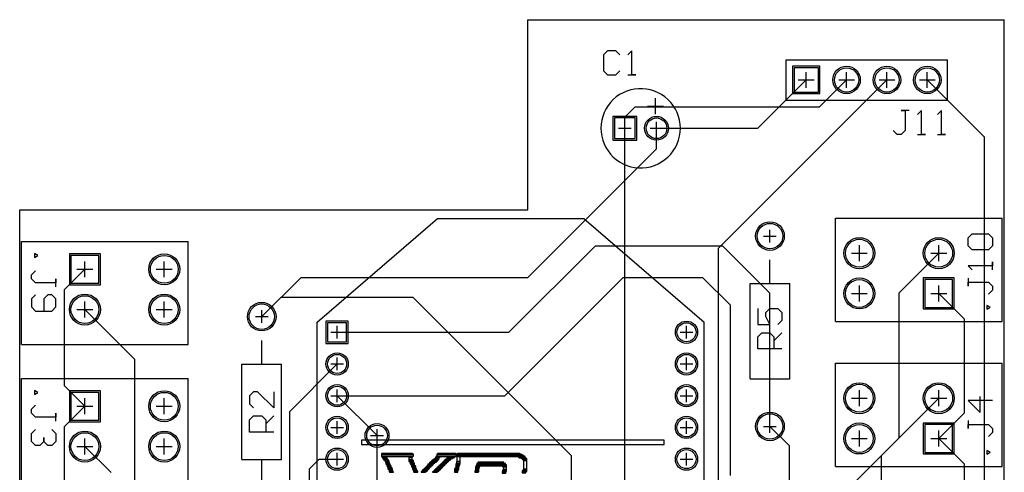
# Model space of a CAD drawing. Extents: x 0 to 62, y 0 to 80.
# Drawn here: x 0 to 62, y 51.5 to 80 of the extents above; entities that cross this region are included whole.
import ezdxf

# ---------------------------------------------------------------- set-up
doc = ezdxf.new("R2010")
doc.units = 0
doc.layers.get('0').update_dxf_attribs({"linetype": 'CONTINUOUS'})
for name, color, linetype in [('gbl', 5, 'CONTINUOUS'), ('gbs', 6, 'CONTINUOUS'), ('gg1', 1, 'CONTINUOUS'), ('gko', 6, 'CONTINUOUS'), ('gtl', 1, 'CONTINUOUS'), ('gto', 2, 'CONTINUOUS'), ('gts', 1, 'CONTINUOUS')]:
    doc.layers.add(name, color=color, linetype=linetype)

# ---------------------------------------------------------------- blocks, each defined once
blk = doc.blocks.new('D15')
blk.add_circle((0, 0), 0.8)
blk = doc.blocks.new('D16')
blk.add_lwpolyline([(-0.649999, -0.649999), (0.649999, -0.649999), (0.649999, 0.649999), (-0.649999, 0.649999)], close=True)
blk = doc.blocks.new('D17')
blk.add_circle((0, 0), 0.65)
blk = doc.blocks.new('D20')
blk.add_circle((0, 0), 0.6)
blk = doc.blocks.new('D24')
blk.add_lwpolyline([(-0.761998, -0.761998), (0.761998, -0.761998), (0.761998, 0.761998), (-0.761998, 0.761998)], close=True)
blk = doc.blocks.new('D25')
blk.add_circle((0, 0), 0.762)
blk = doc.blocks.new('D28')
blk.add_lwpolyline([(-0.599999, -0.599999), (0.599999, -0.599999), (0.599999, 0.599999), (-0.599999, 0.599999)], close=True)
blk = doc.blocks.new('D29')
blk.add_lwpolyline([(-0.874998, -0.874998), (0.874998, -0.874998), (0.874998, 0.874998), (-0.874998, 0.874998)], close=True)
blk = doc.blocks.new('D30')
blk.add_circle((0, 0), 0.875)
blk = doc.blocks.new('D44')
blk.add_lwpolyline([(-0.584199, -0.0127), (0.584199, -0.0127), (0.584199, 0.0127), (-0.584199, 0.0127)], close=True)
blk = doc.blocks.new('D47')
blk.add_lwpolyline([(-0.609599, -0.0127), (0.609599, -0.0127), (0.609599, 0.0127), (-0.609599, 0.0127)], close=True)
blk = doc.blocks.new('D65')
blk.add_lwpolyline([(-0.1143, -0.0127), (0.1143, -0.0127), (0.1143, 0.0127), (-0.1143, 0.0127)], close=True)
blk = doc.blocks.new('D66')
blk.add_lwpolyline([(-0.1778, -0.0127), (0.1778, -0.0127), (0.1778, 0.0127), (-0.1778, 0.0127)], close=True)
blk = doc.blocks.new('D67')
blk.add_lwpolyline([(-0.1397, -0.0127), (0.1397, -0.0127), (0.1397, 0.0127), (-0.1397, 0.0127)], close=True)
blk = doc.blocks.new('D68')
blk.add_lwpolyline([(-0.2159, -0.0127), (0.2159, -0.0127), (0.2159, 0.0127), (-0.2159, 0.0127)], close=True)
blk = doc.blocks.new('D69')
blk.add_lwpolyline([(-0.127, -0.0127), (0.127, -0.0127), (0.127, 0.0127), (-0.127, 0.0127)], close=True)
blk = doc.blocks.new('D70')
blk.add_lwpolyline([(-0.1651, -0.0127), (0.1651, -0.0127), (0.1651, 0.0127), (-0.1651, 0.0127)], close=True)
blk = doc.blocks.new('D72')
blk.add_lwpolyline([(-0.1016, -0.0127), (0.1016, -0.0127), (0.1016, 0.0127), (-0.1016, 0.0127)], close=True)
blk = doc.blocks.new('D73')
blk.add_lwpolyline([(-0.1016, -0.0254), (0.1016, -0.0254), (0.1016, 0.0254), (-0.1016, 0.0254)], close=True)
blk = doc.blocks.new('D74')
blk.add_lwpolyline([(-0.1651, -0.0254), (0.1651, -0.0254), (0.1651, 0.0254), (-0.1651, 0.0254)], close=True)
blk = doc.blocks.new('D75')
blk.add_lwpolyline([(-0.1143, -0.0254), (0.1143, -0.0254), (0.1143, 0.0254), (-0.1143, 0.0254)], close=True)
blk = doc.blocks.new('D76')
blk.add_lwpolyline([(-0.127, -0.0254), (0.127, -0.0254), (0.127, 0.0254), (-0.127, 0.0254)], close=True)
blk = doc.blocks.new('D78')
blk.add_lwpolyline([(-0.1397, -0.0254), (0.1397, -0.0254), (0.1397, 0.0254), (-0.1397, 0.0254)], close=True)
blk = doc.blocks.new('D81')
blk.add_lwpolyline([(-0.1524, -0.0127), (0.1524, -0.0127), (0.1524, 0.0127), (-0.1524, 0.0127)], close=True)
blk = doc.blocks.new('D82')
blk.add_lwpolyline([(-0.127, -0.0381), (0.127, -0.0381), (0.127, 0.0381), (-0.127, 0.0381)], close=True)
blk = doc.blocks.new('D85')
blk.add_lwpolyline([(-0.1524, -0.0254), (0.1524, -0.0254), (0.1524, 0.0254), (-0.1524, 0.0254)], close=True)
blk = doc.blocks.new('D97')
blk.add_lwpolyline([(-0.939798, -0.0127), (0.939798, -0.0127), (0.939798, 0.0127), (-0.939798, 0.0127)], close=True)
blk = doc.blocks.new('D99')
blk.add_lwpolyline([(-0.952498, -0.0254), (0.952498, -0.0254), (0.952498, 0.0254), (-0.952498, 0.0254)], close=True)
blk = doc.blocks.new('D101')
blk.add_lwpolyline([(-0.1143, -0.0381), (0.1143, -0.0381), (0.1143, 0.0381), (-0.1143, 0.0381)], close=True)
blk = doc.blocks.new('D102')
blk.add_lwpolyline([(-0.1143, -0.0635), (0.1143, -0.0635), (0.1143, 0.0635), (-0.1143, 0.0635)], close=True)
blk = doc.blocks.new('D104')
blk.add_lwpolyline([(-0.1016, -0.0508), (0.1016, -0.0508), (0.1016, 0.0508), (-0.1016, 0.0508)], close=True)
blk = doc.blocks.new('D110')
blk.add_lwpolyline([(-0.1016, -0.0762), (0.1016, -0.0762), (0.1016, 0.0762), (-0.1016, 0.0762)], close=True)
blk = doc.blocks.new('D115')
blk.add_lwpolyline([(-0.1143, -0.0508), (0.1143, -0.0508), (0.1143, 0.0508), (-0.1143, 0.0508)], close=True)
blk = doc.blocks.new('D116')
blk.add_lwpolyline([(-0.2032, -0.0127), (0.2032, -0.0127), (0.2032, 0.0127), (-0.2032, 0.0127)], close=True)
blk = doc.blocks.new('D117')
blk.add_lwpolyline([(-0.1778, -0.0254), (0.1778, -0.0254), (0.1778, 0.0254), (-0.1778, 0.0254)], close=True)
blk = doc.blocks.new('D124')
blk.add_lwpolyline([(-0.812798, -0.0127), (0.812798, -0.0127), (0.812798, 0.0127), (-0.812798, 0.0127)], close=True)
blk = doc.blocks.new('D133')
blk.add_lwpolyline([(-0.850898, -0.0127), (0.850898, -0.0127), (0.850898, 0.0127), (-0.850898, 0.0127)], close=True)
blk = doc.blocks.new('D142')
blk.add_lwpolyline([(-0.1016, -0.0889), (0.1016, -0.0889), (0.1016, 0.0889), (-0.1016, 0.0889)], close=True)
blk = doc.blocks.new('D155')
blk.add_lwpolyline([(-0.1016, -0.1524), (0.1016, -0.1524), (0.1016, 0.1524), (-0.1016, 0.1524)], close=True)
blk = doc.blocks.new('D167')
blk.add_lwpolyline([(-0.914398, -0.0127), (0.914398, -0.0127), (0.914398, 0.0127), (-0.914398, 0.0127)], close=True)
blk = doc.blocks.new('D168')
blk.add_lwpolyline([(-0.901698, -0.0254), (0.901698, -0.0254), (0.901698, 0.0254), (-0.901698, 0.0254)], close=True)
blk = doc.blocks.new('D169')
blk.add_lwpolyline([(-0.800098, -0.0127), (0.800098, -0.0127), (0.800098, 0.0127), (-0.800098, 0.0127)], close=True)
blk = doc.blocks.new('D170')
blk.add_lwpolyline([(-0.1016, -0.266699), (0.1016, -0.266699), (0.1016, 0.266699), (-0.1016, 0.266699)], close=True)
blk = doc.blocks.new('D171')
blk.add_lwpolyline([(-0.0889, -0.0127), (0.0889, -0.0127), (0.0889, 0.0127), (-0.0889, 0.0127)], close=True)
blk = doc.blocks.new('D172')
blk.add_lwpolyline([(-0.990598, -0.0127), (0.990598, -0.0127), (0.990598, 0.0127), (-0.990598, 0.0127)], close=True)
blk = doc.blocks.new('D173')
blk.add_lwpolyline([(-2.120896, -0.0254), (2.120896, -0.0254), (2.120896, 0.0254), (-2.120896, 0.0254)], close=True)
blk = doc.blocks.new('D174')
blk.add_lwpolyline([(-2.108196, -0.0127), (2.108196, -0.0127), (2.108196, 0.0127), (-2.108196, 0.0127)], close=True)
blk = doc.blocks.new('D175')
blk.add_lwpolyline([(-2.070096, -0.0127), (2.070096, -0.0127), (2.070096, 0.0127), (-2.070096, 0.0127)], close=True)
blk = doc.blocks.new('D176')
blk.add_lwpolyline([(-2.057396, -0.0127), (2.057396, -0.0127), (2.057396, 0.0127), (-2.057396, 0.0127)], close=True)
blk = doc.blocks.new('D177')
blk.add_lwpolyline([(-2.006596, -0.0127), (2.006596, -0.0127), (2.006596, 0.0127), (-2.006596, 0.0127)], close=True)
blk = doc.blocks.new('D178')
blk.add_lwpolyline([(-0.609599, -0.0635), (0.609599, -0.0635), (0.609599, 0.0635), (-0.609599, 0.0635)], close=True)
blk = doc.blocks.new('D179')
blk.add_lwpolyline([(-1.003298, -0.0635), (1.003298, -0.0635), (1.003298, 0.0635), (-1.003298, 0.0635)], close=True)
blk = doc.blocks.new('D180')
blk.add_lwpolyline([(-1.981196, -0.0127), (1.981196, -0.0127), (1.981196, 0.0127), (-1.981196, 0.0127)], close=True)
blk = doc.blocks.new('D181')
blk.add_lwpolyline([(-1.955796, -0.0127), (1.955796, -0.0127), (1.955796, 0.0127), (-1.955796, 0.0127)], close=True)
blk = doc.blocks.new('D182')
blk.add_lwpolyline([(-0.571499, -0.0127), (0.571499, -0.0127), (0.571499, 0.0127), (-0.571499, 0.0127)], close=True)
blk = doc.blocks.new('D183')
blk.add_lwpolyline([(-0.977898, -0.0127), (0.977898, -0.0127), (0.977898, 0.0127), (-0.977898, 0.0127)], close=True)
blk = doc.blocks.new('D184')
blk.add_lwpolyline([(-9.537681, -0.1397), (9.537681, -0.1397), (9.537681, 0.1397), (-9.537681, 0.1397)], close=True)
blk = doc.blocks.new('D189')
blk.add_circle((0, 0), 0.902)
blk = doc.blocks.new('D190')
blk.add_lwpolyline([(-0.751598, -0.751598), (0.751598, -0.751598), (0.751598, 0.751598), (-0.751598, 0.751598)], close=True)
blk = doc.blocks.new('D191')
blk.add_circle((0, 0), 0.752)
blk = doc.blocks.new('D192')
blk.add_circle((0, 0), 0.702)
blk = doc.blocks.new('D196')
blk.add_lwpolyline([(-0.863598, -0.863598), (0.863598, -0.863598), (0.863598, 0.863598), (-0.863598, 0.863598)], close=True)
blk = doc.blocks.new('D197')
blk.add_circle((0, 0), 0.864)
blk = doc.blocks.new('D200')
blk.add_lwpolyline([(-0.701599, -0.701599), (0.701599, -0.701599), (0.701599, 0.701599), (-0.701599, 0.701599)], close=True)
blk = doc.blocks.new('D201')
blk.add_lwpolyline([(-0.976598, -0.976598), (0.976598, -0.976598), (0.976598, 0.976598), (-0.976598, 0.976598)], close=True)
blk = doc.blocks.new('D202')
blk.add_circle((0, 0), 0.977)

msp = doc.modelspace()

# ---------------------------------------------------------------- linework, layer by layer
at = {"layer": 'gbl', "color": 5}
for points in [[(38.098578, 73.149835), (38.098578, 73.847836), (38.748579, 74.497838), (50.368602, 74.497838), (52.068606, 76.197841)], [(15.238532, 61.273811), (17.712537, 63.747816), (31.998565, 63.747816), (40.098582, 71.847832), (40.098582, 73.149835)], [(19.986541, 60.289809), (30.790563, 60.289809), (36.248574, 65.74782), (44.24859, 65.74782), (47.242596, 62.753814)], [(8.155118, 15.58112), (8.155118, 18.594526), (11.998525, 22.437933), (11.998525, 25.993941), (13.412928, 27.408343), (16.159134, 27.408343), (28.998559, 40.247769), (41.998585, 40.247769), (55.373812, 53.622996), (55.373812, 62.779014), (57.870617, 65.275819)], [(30.540562, 56.289801), (37.998577, 63.747816)], [(37.998577, 63.747816), (42.998587, 63.747816)], [(42.998587, 63.747816), (44.748591, 61.997813)], [(47.242596, 54.353797), (47.242596, 62.753814)], [(44.748591, 51.259791), (44.748591, 61.997813)], [(19.986541, 56.289801), (30.540562, 56.289801)], [(22.498546, 37.527764), (22.498546, 53.777796)]]:
    msp.add_lwpolyline(points, dxfattribs=at)
at = {"layer": 'gg1', "color": 1}
for points in [[(49.5286, 75.69784), (49.5286, 76.697842)], [(52.068606, 75.69784), (52.068606, 76.697842)], [(54.608611, 75.69784), (54.608611, 76.697842)], [(57.148616, 75.69784), (57.148616, 76.697842)], [(49.028599, 76.197841), (50.028601, 76.197841)], [(51.568605, 76.197841), (52.568607, 76.197841)], [(54.10861, 76.197841), (55.108612, 76.197841)], [(56.648615, 76.197841), (57.648617, 76.197841)], [(38.098578, 72.749834), (38.098578, 73.549836)], [(40.098582, 72.749834), (40.098582, 73.549836)], [(37.698577, 73.149835), (38.498578, 73.149835)], [(39.698581, 73.149835), (40.498582, 73.149835)], [(46.842595, 66.353821), (47.642597, 66.353821)], [(47.242596, 65.953821), (47.242596, 66.753822)], [(52.870607, 64.775818), (52.870607, 65.77582)], [(57.870617, 64.775818), (57.870617, 65.77582)], [(52.370606, 65.275819), (53.370608, 65.275819)], [(57.370616, 65.275819), (58.370618, 65.275819)], [(4.10251, 63.759816), (4.10251, 64.759818)], [(9.10252, 63.759816), (9.10252, 64.759818)], [(3.602509, 64.259817), (4.602511, 64.259817)], [(8.602519, 64.259817), (9.602521, 64.259817)], [(52.370606, 62.735814), (53.370608, 62.735814)], [(52.870607, 62.235813), (52.870607, 63.235815)], [(57.370616, 62.735814), (58.370618, 62.735814)], [(57.870617, 62.235813), (57.870617, 63.235815)], [(4.10251, 61.219811), (4.10251, 62.219813)], [(9.10252, 61.219811), (9.10252, 62.219813)], [(3.602509, 61.719812), (4.602511, 61.719812)], [(8.602519, 61.719812), (9.602521, 61.719812)], [(15.238532, 60.87381), (15.238532, 61.673812)], [(14.838531, 61.273811), (15.638533, 61.273811)], [(19.586541, 60.289809), (20.386542, 60.289809)], [(19.986541, 59.889808), (19.986541, 60.68981)], [(41.586585, 60.289809), (42.386586, 60.289809)], [(41.986585, 59.889808), (41.986585, 60.68981)], [(19.586541, 58.289805), (20.386542, 58.289805)], [(19.986541, 57.889804), (19.986541, 58.689806)], [(41.586585, 58.289805), (42.386586, 58.289805)], [(41.986585, 57.889804), (41.986585, 58.689806)], [(19.986541, 55.8898), (19.986541, 56.689802)], [(41.986585, 55.8898), (41.986585, 56.689802)], [(52.870607, 55.6318), (52.870607, 56.631802)], [(57.870617, 55.6318), (57.870617, 56.631802)], [(4.10251, 55.123799), (4.10251, 56.123801)], [(9.10252, 55.123799), (9.10252, 56.123801)], [(19.586541, 56.289801), (20.386542, 56.289801)], [(41.586585, 56.289801), (42.386586, 56.289801)], [(52.370606, 56.131801), (53.370608, 56.131801)], [(57.370616, 56.131801), (58.370618, 56.131801)], [(3.602509, 55.6238), (4.602511, 55.6238)], [(8.602519, 55.6238), (9.602521, 55.6238)], [(19.986541, 53.889796), (19.986541, 54.689798)], [(41.986585, 53.889796), (41.986585, 54.689798)], [(47.242596, 53.953797), (47.242596, 54.753798)], [(19.586541, 54.289797), (20.386542, 54.289797)], [(22.498546, 53.377895), (22.498546, 54.177797)], [(41.586585, 54.289797), (42.386586, 54.289797)], [(46.842595, 54.353797), (47.642597, 54.353797)], [(52.870607, 53.091795), (52.870607, 54.091797)], [(57.870617, 53.091795), (57.870617, 54.091797)], [(4.10251, 52.583794), (4.10251, 53.583796)], [(9.10252, 52.583794), (9.10252, 53.583796)], [(22.098546, 53.777796), (22.898547, 53.777796)], [(52.370606, 53.591796), (53.370608, 53.591796)], [(57.370616, 53.591796), (58.370618, 53.591796)], [(3.602509, 53.083795), (4.602511, 53.083795)], [(8.602519, 53.083795), (9.602521, 53.083795)], [(19.586541, 52.289793), (20.386542, 52.289793)], [(19.986541, 51.889792), (19.986541, 52.689794)], [(41.586585, 52.289793), (42.386586, 52.289793)], [(41.986585, 51.889792), (41.986585, 52.689794)]]:
    msp.add_lwpolyline(points, dxfattribs=at)
at = {"layer": 'gko', "color": 6}
for points in [[(-0.001499, -0.002311), (-0.001499, 67.997825), (31.998565, 67.997825), (31.998565, 79.997849), (61.998625, 79.997849)], [(61.998625, -0.002311), (61.998625, 79.997849)]]:
    msp.add_lwpolyline(points, dxfattribs=at)
at = {"layer": 'gtl', "color": 1}
for points in [[(40.098582, 73.149835), (46.480594, 73.149835), (49.5286, 76.197841)], [(43.998589, 65.58782), (54.608611, 76.197841)], [(57.148616, 76.197841), (60.748623, 72.597834)], [(38.098578, 41.397771), (38.098578, 73.149835)], [(55.246812, 19.381927), (55.998613, 20.133729), (55.998613, 27.814744), (60.748623, 32.564754), (60.748623, 72.597834)], [(43.998589, 32.497754), (43.998589, 65.58782)], [(2.821107, 56.905202), (2.821107, 62.978415), (4.10251, 64.259817)], [(57.870617, 62.735814), (59.49862, 61.107811)], [(15.238532, 61.273811), (16.462534, 62.497814), (24.748551, 62.497814)], [(24.748551, 62.497814), (34.748571, 52.497794)], [(4.10251, 61.719812), (7.248516, 58.573806)], [(57.870617, 53.591796), (59.49862, 55.219799), (59.49862, 61.107811)], [(6.748615, 22.666234), (6.748615, 34.247757), (7.248516, 34.747658), (7.248516, 58.573806)], [(15.238532, 40.953771), (16.998535, 42.713774), (16.998535, 55.301799), (19.986541, 58.289805)], [(2.821107, 56.905202), (4.10251, 55.6238)], [(19.986541, 56.289801), (22.498546, 53.777796)], [(54.25621, 52.517394), (57.870617, 56.131801)], [(2.821107, 54.342397), (4.10251, 55.6238)], [(2.821107, 48.269185), (2.821107, 54.342397)], [(47.242596, 54.353797), (48.464998, 53.131395)], [(57.870617, 53.591796), (59.49862, 51.963793)], [(4.10251, 53.083795), (5.748513, 51.437791)], [(47.242596, 36.765762), (48.464998, 37.988165), (48.464998, 53.131395)], [(10.360522, 24.163737), (12.248526, 26.051741), (12.248526, 32.224853), (18.248538, 38.224865), (18.248538, 51.686392), (18.851939, 52.289793), (19.986541, 52.289793)], [(34.748571, 38.247765), (34.748571, 52.497794)], [(54.25621, 27.916344), (54.25621, 52.517394)], [(57.870617, 44.447777), (59.49862, 46.075781), (59.49862, 51.963793)]]:
    msp.add_lwpolyline(points, dxfattribs=at)
at = {"layer": 'gto', "color": 2}
for points in [[(37.780777, 77.784944), (37.526876, 78.038845), (37.018975, 78.038845), (36.765075, 77.784944), (36.765075, 76.769242), (37.018975, 76.515342), (37.526876, 76.515342), (37.780777, 76.769242)], [(38.288578, 76.515342), (38.796379, 76.515342), (38.542478, 76.515342), (38.542478, 78.038845), (38.288578, 77.784944)], [(48.258598, 77.467844), (58.418618, 77.467844)], [(48.258598, 74.927838), (48.258598, 77.467844)], [(58.418618, 74.927838), (58.418618, 77.467844)], [(41.598585, 73.149835), (41.585785, 73.402735), (41.547384, 73.653136), (41.483984, 73.898236), (41.395984, 74.135737), (41.284484, 74.363037), (41.150484, 74.578038), (40.995483, 74.778238), (40.820983, 74.961839), (40.628883, 75.126739), (40.420982, 75.271439), (40.199582, 75.394339), (39.966881, 75.49424), (39.725181, 75.57004), (39.47718, 75.62104), (39.22518, 75.64664), (38.971979, 75.64664), (38.719979, 75.62104), (38.471978, 75.57004), (38.230278, 75.49424), (37.997577, 75.394339), (37.776177, 75.271439), (37.568277, 75.126739), (37.376176, 74.961839), (37.201676, 74.778238), (37.046675, 74.578038), (36.912675, 74.363037), (36.801175, 74.135737), (36.713175, 73.898236), (36.649775, 73.653136), (36.611375, 73.402735), (36.598575, 73.149835), (36.611375, 72.896934), (36.649775, 72.646634), (36.713175, 72.401433), (36.801175, 72.163933), (36.912675, 71.936532), (37.046675, 71.721632), (37.201676, 71.521432), (37.376176, 71.337831), (37.568277, 71.172931), (37.776177, 71.028231), (37.997577, 70.90533), (38.230278, 70.80543), (38.471978, 70.72963), (38.719979, 70.67863), (38.971979, 70.65303), (39.22518, 70.65303), (39.47718, 70.67863), (39.725181, 70.72963), (39.966881, 70.80543), (40.199582, 70.90533), (40.420982, 71.028231), (40.628883, 71.172931), (40.820983, 71.337831), (40.995483, 71.521432), (41.150484, 71.721632), (41.284484, 71.936632), (41.395984, 72.163933), (41.483984, 72.401433), (41.547384, 72.646634), (41.585785, 72.896934), (41.598585, 73.149835)], [(40.038581, 74.041837), (40.038581, 75.057839)], [(39.53058, 74.549838), (40.546582, 74.549838)], [(48.258598, 74.927838), (58.418618, 74.927838)], [(56.014313, 74.271337), (55.506412, 74.271337), (55.760313, 74.271337), (55.760313, 73.001735), (55.506412, 72.747834), (55.252512, 72.747834), (54.998611, 73.001735)], [(56.522114, 72.747834), (57.029915, 72.747834), (56.776015, 72.747834), (56.776015, 74.271337), (56.522114, 74.017437)], [(57.791717, 72.747834), (58.299518, 72.747834), (58.045617, 72.747834), (58.045617, 74.271337), (57.791717, 74.017437)], [(18.722339, 60.92551), (26.312354, 67.455524)], [(26.312354, 67.455524), (35.512372, 67.455524)], [(35.512372, 67.455524), (43.102388, 60.92551)], [(51.370604, 67.475824), (61.870625, 67.475824)], [(51.370604, 60.975811), (51.370604, 67.475824)], [(61.870625, 60.975811), (61.870625, 67.475824)], [(59.979021, 65.48492), (59.725121, 65.73882), (59.725121, 66.246621), (59.979021, 66.500622), (60.994723, 66.500622), (61.248624, 66.246621), (61.248624, 65.73882), (60.994723, 65.48492), (59.979021, 65.48492)], [(0.102502, 59.519808), (0.102502, 66.019821), (10.602523, 66.019821)], [(0.102502, 59.519808), (10.602523, 59.519808), (10.602523, 66.019821)], [(1.143904, 65.131219), (0.931803, 65.253719), (0.931803, 65.008719), (1.143904, 65.131219)], [(47.242596, 63.353815), (47.242596, 64.853818)], [(61.248624, 64.215317), (61.248624, 64.723118), (61.248624, 64.469218), (59.725121, 64.469218), (59.979021, 64.215317)], [(2.272006, 63.152115), (2.272006, 63.660016), (2.272006, 63.406015), (1.002403, 63.406015), (0.748503, 63.660016), (0.748503, 63.913916), (1.002403, 64.167817)], [(45.992593, 57.353803), (45.992593, 63.353815)], [(45.992593, 63.353815), (48.492598, 63.353815)], [(48.492598, 57.353803), (48.492598, 63.353815)], [(59.725121, 63.707516), (59.725121, 63.199615), (59.725121, 63.453516), (60.994723, 63.453516), (61.248624, 63.199615), (61.248624, 62.945714), (60.994723, 62.691814)], [(1.002403, 62.644314), (0.748503, 62.390413), (0.748503, 61.882512), (1.002403, 61.628612), (2.018105, 61.628612), (2.272006, 61.882512), (2.272006, 62.390413), (2.018105, 62.644314), (1.764205, 62.644314), (1.510204, 62.390413), (1.510204, 61.628612)], [(46.475094, 61.787012), (46.475094, 60.77131), (47.236896, 60.77131), (46.982895, 61.279111), (46.982895, 61.533112), (47.236896, 61.787012), (47.744697, 61.787012), (47.998597, 61.533112), (47.998597, 61.025211), (47.744697, 60.77131)], [(61.112024, 61.864412), (60.899923, 61.986913), (60.899923, 61.741912), (61.112024, 61.864412)], [(18.722339, 39.845468), (18.722339, 60.92551)], [(43.102388, 39.845468), (43.102388, 60.92551)], [(51.370604, 60.975811), (61.870625, 60.975811)], [(47.998597, 59.247807), (46.475094, 59.247807), (46.475094, 60.009509), (46.728995, 60.263509), (47.236896, 60.263509), (47.490796, 60.009509), (47.490796, 59.247807)], [(47.490796, 59.755608), (47.998597, 60.263509)], [(15.238532, 58.273805), (15.238532, 59.773808)], [(51.370604, 58.331805), (61.870625, 58.331805)], [(51.370604, 51.831792), (51.370604, 58.331805)], [(61.870625, 51.831792), (61.870625, 58.331805)], [(13.988529, 52.273793), (13.988529, 58.273805)], [(13.988529, 58.273805), (16.488534, 58.273805)], [(16.488534, 52.273793), (16.488534, 58.273805)], [(0.102502, 50.88379), (0.102502, 57.383803), (10.602523, 57.383803)], [(0.102502, 50.88379), (10.602523, 50.88379), (10.602523, 57.383803)], [(45.992593, 57.353803), (48.492598, 57.353803)], [(47.242596, 55.8538), (47.242596, 57.353803)], [(1.143904, 56.495202), (0.931803, 56.617702), (0.931803, 56.372801), (1.143904, 56.495202)], [(15.998533, 56.537002), (15.998533, 55.5213), (14.982831, 56.537002), (14.728931, 56.537002), (14.47503, 56.283101), (14.47503, 55.7752), (14.728931, 55.5213)], [(61.248624, 55.993101), (59.725121, 55.993101), (60.486922, 55.231299), (60.486922, 56.247001)], [(2.272006, 54.676098), (2.272006, 55.183999), (2.272006, 54.930098), (1.002403, 54.930098), (0.748503, 55.183999), (0.748503, 55.437899), (1.002403, 55.6918)], [(15.998533, 53.997797), (14.47503, 53.997797), (14.47503, 54.759498), (14.728931, 55.013499), (15.236732, 55.013499), (15.490732, 54.759498), (15.490732, 53.997797)], [(15.490732, 54.505598), (15.998533, 55.013499)], [(59.725121, 54.723498), (59.725121, 54.215597), (59.725121, 54.469498), (60.994723, 54.469498), (61.248624, 54.215597), (61.248624, 53.961697), (60.994723, 53.707796)], [(2.018105, 54.168297), (2.272006, 53.914396), (2.272006, 53.406495), (2.018105, 53.152595), (1.764205, 53.152595), (1.510204, 53.406495), (1.510204, 53.660496), (1.510204, 53.406495), (1.256304, 53.152595), (1.002403, 53.152595), (0.748503, 53.406495), (0.748503, 53.914396), (1.002403, 54.168297)], [(61.112024, 52.720394), (60.899923, 52.842894), (60.899923, 52.597894), (61.112024, 52.720394)], [(13.988529, 52.273793), (16.488534, 52.273793)], [(15.238532, 50.77379), (15.238532, 52.273793)], [(51.370604, 51.831792), (61.870625, 51.831792)]]:
    msp.add_lwpolyline(points, dxfattribs=at)

# ---------------------------------------------------------------- block references
at = {"layer": 'gbl'}
for name, p in [('D24', (49.5286, 76.197841)), ('D25', (52.068606, 76.197841)), ('D25', (54.608611, 76.197841)), ('D25', (57.148616, 76.197841)), ('D16', (38.098578, 73.149835)), ('D17', (40.098582, 73.149835)), ('D15', (47.242596, 66.353821)), ('D30', (52.870607, 65.275819)), ('D30', (57.870617, 65.275819)), ('D29', (4.10251, 64.259817)), ('D30', (9.10252, 64.259817)), ('D30', (52.870607, 62.735814)), ('D29', (57.870617, 62.735814)), ('D30', (4.10251, 61.719812)), ('D30', (9.10252, 61.719812)), ('D15', (15.238532, 61.273811)), ('D28', (19.986541, 60.289809)), ('D20', (41.986585, 60.289809)), ('D20', (19.986541, 58.289805)), ('D20', (41.986585, 58.289805)), ('D29', (4.10251, 55.6238)), ('D30', (9.10252, 55.6238)), ('D20', (19.986541, 56.289801)), ('D20', (41.986585, 56.289801)), ('D30', (52.870607, 56.131801)), ('D30', (57.870617, 56.131801)), ('D20', (19.986541, 54.289797)), ('D20', (41.986585, 54.289797)), ('D15', (47.242596, 54.353797)), ('D30', (4.10251, 53.083795)), ('D30', (9.10252, 53.083795)), ('D17', (22.498546, 53.777796)), ('D30', (52.870607, 53.591796)), ('D29', (57.870617, 53.591796)), ('D20', (19.986541, 52.289793)), ('D20', (41.986585, 52.289793))]:
    msp.add_blockref(name, p, dxfattribs=at)
at = {"layer": 'gbs'}
for name, p in [('D196', (49.5286, 76.197841)), ('D197', (52.068606, 76.197841)), ('D197', (54.608611, 76.197841)), ('D197', (57.148616, 76.197841)), ('D190', (38.098578, 73.149835)), ('D191', (40.098582, 73.149835)), ('D189', (47.242596, 66.353821)), ('D202', (52.870607, 65.275819)), ('D202', (57.870617, 65.275819)), ('D201', (4.10251, 64.259817)), ('D202', (9.10252, 64.259817)), ('D202', (52.870607, 62.735814)), ('D201', (57.870617, 62.735814)), ('D202', (4.10251, 61.719812)), ('D202', (9.10252, 61.719812)), ('D189', (15.238532, 61.273811)), ('D200', (19.986541, 60.289809)), ('D192', (41.986585, 60.289809)), ('D192', (19.986541, 58.289805)), ('D192', (41.986585, 58.289805)), ('D202', (52.870607, 56.131801)), ('D202', (57.870617, 56.131801)), ('D201', (4.10251, 55.6238)), ('D202', (9.10252, 55.6238)), ('D192', (19.986541, 56.289801)), ('D192', (41.986585, 56.289801)), ('D189', (47.242596, 54.353797)), ('D192', (19.986541, 54.289797)), ('D192', (41.986585, 54.289797)), ('D202', (52.870607, 53.591796)), ('D201', (57.870617, 53.591796)), ('D202', (4.10251, 53.083795)), ('D202', (9.10252, 53.083795)), ('D191', (22.498546, 53.777796)), ('D192', (19.986541, 52.289793)), ('D192', (41.986585, 52.289793))]:
    msp.add_blockref(name, p, dxfattribs=at)
at = {"layer": 'gtl'}
for name, p in [('D24', (49.5286, 76.197841)), ('D25', (52.068606, 76.197841)), ('D25', (54.608611, 76.197841)), ('D25', (57.148616, 76.197841)), ('D16', (38.098578, 73.149835)), ('D17', (40.098582, 73.149835)), ('D15', (47.242596, 66.353821)), ('D30', (52.870607, 65.275819)), ('D30', (57.870617, 65.275819)), ('D29', (4.10251, 64.259817)), ('D30', (9.10252, 64.259817)), ('D30', (52.870607, 62.735814)), ('D29', (57.870617, 62.735814)), ('D30', (4.10251, 61.719812)), ('D30', (9.10252, 61.719812)), ('D15', (15.238532, 61.273811)), ('D28', (19.986541, 60.289809)), ('D20', (41.986585, 60.289809)), ('D20', (19.986541, 58.289805)), ('D20', (41.986585, 58.289805)), ('D29', (4.10251, 55.6238)), ('D30', (9.10252, 55.6238)), ('D20', (19.986541, 56.289801)), ('D20', (41.986585, 56.289801)), ('D30', (52.870607, 56.131801)), ('D30', (57.870617, 56.131801)), ('D20', (19.986541, 54.289797)), ('D20', (41.986585, 54.289797)), ('D15', (47.242596, 54.353797)), ('D30', (4.10251, 53.083795)), ('D30', (9.10252, 53.083795)), ('D17', (22.498546, 53.777796)), ('D30', (52.870607, 53.591796)), ('D29', (57.870617, 53.591796)), ('D20', (19.986541, 52.289793)), ('D20', (41.986585, 52.289793))]:
    msp.add_blockref(name, p, dxfattribs=at)
at = {"layer": 'gto'}
for name, p in [('D184', (31.050064, 53.350495)), ('D183', (23.760249, 52.639294)), ('D172', (23.772949, 52.613894)), ('D179', (23.785649, 52.537694)), ('D172', (23.772949, 52.461494)), ('D72', (22.934747, 52.436093)), ('D65', (22.947447, 52.410693)), ('D67', (22.972847, 52.385293)), ('D69', (22.985547, 52.359893)), ('D67', (22.998247, 52.334493)), ('D69', (23.036347, 52.309093)), ('D78', (23.049047, 52.270993)), ('D65', (23.074448, 52.232893)), ('D76', (23.112548, 52.194793)), ('D69', (23.137948, 52.156693)), ('D101', (23.150648, 52.105893)), ('D110', (24.611151, 52.321793)), ('D65', (24.623851, 52.232893)), ('D69', (24.636551, 52.207493)), ('D78', (24.649251, 52.169393)), ('D72', (24.636551, 52.436093)), ('D171', (24.623851, 52.410693)), ('D69', (24.661951, 52.131293)), ('D65', (24.674651, 52.105893)), ('D75', (24.700051, 52.067793)), ('D85', (25.982753, 52.067793)), ('D66', (26.058954, 52.105893)), ('D66', (26.084354, 52.156693)), ('D70', (26.071654, 52.131293)), ('D66', (26.135154, 52.182093)), ('D66', (26.160554, 52.232893)), ('D70', (26.147854, 52.207493)), ('D74', (26.224054, 52.270993)), ('D67', (26.249454, 52.309093)), ('D76', (26.287554, 52.347193)), ('D69', (26.338354, 52.436093)), ('D75', (26.325654, 52.397993)), ('D47', (26.846355, 52.461494)), ('D178', (26.871755, 52.537694)), ('D182', (26.884455, 52.639294)), ('D44', (26.897155, 52.613894)), ('D78', (26.757455, 52.067793)), ('D67', (26.808255, 52.105893)), ('D78', (26.833655, 52.143993)), ('D81', (26.897155, 52.207493)), ('D67', (26.884455, 52.182093)), ('D81', (26.922555, 52.232893)), ('D70', (26.986055, 52.283693)), ('D81', (26.973355, 52.258293)), ('D81', (27.024155, 52.309093)), ('D117', (27.074956, 52.347193)), ('D116', (27.151156, 52.385293)), ('D116', (27.176556, 52.410693)), ('D66', (27.201956, 52.436093)), ('D102', (27.621057, 52.080493)), ('D155', (27.633757, 52.296393)), ('D180', (29.51336, 52.613894)), ('D177', (29.53876, 52.588494)), ('D176', (29.589561, 52.563094)), ('D175', (29.602261, 52.537694)), ('D174', (29.640361, 52.512294)), ('D173', (29.653061, 52.474194)), ('D181', (29.51336, 52.639294)), ('D169', (29.678461, 52.080493)), ('D68', (31.608865, 52.436093)), ('D68', (31.634265, 52.410693)), ('D116', (31.646965, 52.385293)), ('D81', (31.723165, 52.359893)), ('D67', (31.735865, 52.334493)), ('D67', (31.786665, 52.309093)), ('D76', (31.799365, 52.270993)), ('D75', (31.812065, 52.220193)), ('D170', (31.824765, 51.928092)), ('D72', (23.163348, 52.055093)), ('D82', (23.188748, 52.004293)), ('D72', (23.214148, 51.953493)), ('D75', (23.226848, 51.915392)), ('D69', (23.239548, 51.877292)), ('D67', (23.252248, 51.851892)), ('D69', (23.264948, 51.826492)), ('D65', (23.277648, 51.801092)), ('D73', (23.290348, 51.762992)), ('D76', (23.315748, 51.712192)), ('D67', (23.328448, 51.674092)), ('D69', (23.341148, 51.648692)), ('D65', (23.353848, 51.623292)), ('D73', (23.366548, 51.585192)), ('D65', (23.379248, 51.547092)), ('D76', (23.391948, 51.508992)), ('D69', (23.417348, 51.470892)), ('D78', (24.725451, 52.016993)), ('D69', (24.738151, 51.978893)), ('D65', (24.750851, 51.953493)), ('D73', (24.763551, 51.915392)), ('D65', (24.776251, 51.877292)), ('D69', (24.788951, 51.851892)), ('D67', (24.801651, 51.826492)), ('D69', (24.814351, 51.801092)), ('D75', (24.827051, 51.762992)), ('D72', (24.839751, 51.724892)), ('D65', (24.852451, 51.699492)), ('D76', (24.865151, 51.661392)), ('D65', (24.877851, 51.623292)), ('D72', (24.890551, 51.597892)), ('D75', (24.903251, 51.559792)), ('D78', (24.928651, 51.508992)), ('D69', (24.941351, 51.470892)), ('D67', (25.411252, 51.470892)), ('D85', (25.449352, 51.508992)), ('D81', (25.500152, 51.547092)), ('D70', (25.538252, 51.597892)), ('D81', (25.525552, 51.572492)), ('D78', (25.563653, 51.635992)), ('D81', (25.601753, 51.674092)), ('D78', (25.639853, 51.712192)), ('D67', (25.690653, 51.750292)), ('D78', (25.716053, 51.788392)), ('D81', (25.779553, 51.851892)), ('D67', (25.766853, 51.826492)), ('D67', (25.792253, 51.877292)), ('D70', (25.868453, 51.953493)), ('D78', (25.843053, 51.915392)), ('D81', (25.906553, 51.978893)), ('D81', (25.931953, 52.029693)), ('D67', (25.919253, 52.004293)), ('D81', (26.135154, 51.470892)), ('D81', (26.185954, 51.496292)), ('D67', (26.198654, 51.521692)), ('D81', (26.236754, 51.547092)), ('D85', (26.262154, 51.585192)), ('D81', (26.312954, 51.623292)), ('D70', (26.351054, 51.674092)), ('D81', (26.338354, 51.648692)), ('D81', (26.389154, 51.699492)), ('D70', (26.427254, 51.750292)), ('D67', (26.401854, 51.724892)), ('D81', (26.465354, 51.775692)), ('D67', (26.478054, 51.801092)), ('D81', (26.516154, 51.826492)), ('D85', (26.541554, 51.864592)), ('D81', (26.592355, 51.902692)), ('D81', (26.617755, 51.928092)), ('D81', (26.643155, 51.953493)), ('D78', (26.681255, 51.991593)), ('D67', (26.732055, 52.029693)), ('D78', (27.519456, 51.661392)), ('D69', (27.506756, 51.623292)), ('D75', (27.494056, 51.585192)), ('D104', (27.481356, 51.508992)), ('D69', (27.532156, 51.699492)), ('D65', (27.544856, 51.724892)), ('D67', (27.595657, 51.978893)), ('D76', (27.582957, 51.940792)), ('D101', (27.570257, 51.877292)), ('D104', (27.557557, 51.788392)), ('D69', (27.608357, 52.004293)), ('D82', (28.776759, 51.521692)), ('D65', (28.764059, 51.470892)), ('D65', (28.789459, 51.572492)), ('D69', (28.827559, 51.801092)), ('D115', (28.814859, 51.737592)), ('D104', (28.802159, 51.635992)), ('D76', (28.852959, 51.839192)), ('D99', (29.703861, 51.889992)), ('D168', (29.678461, 51.991593)), ('D167', (29.691161, 51.953493)), ('D97', (29.716561, 51.928092)), ('D133', (29.653061, 52.029693)), ('D124', (29.665761, 52.055093)), ('D69', (30.503962, 51.496292)), ('D101', (30.491262, 51.445491)), ('D76', (30.529362, 51.839192)), ('D82', (30.529362, 51.547092)), ('D75', (30.542062, 51.610592)), ('D142', (30.554763, 51.724892)), ('D78', (31.786665, 51.534392)), ('D69', (31.773965, 51.496292)), ('D75', (31.761265, 51.458192)), ('D69', (31.799365, 51.572492)), ('D101', (31.812065, 51.623292))]:
    msp.add_blockref(name, p, dxfattribs=at)
at = {"layer": 'gts'}
for name, p in [('D196', (49.5286, 76.197841)), ('D197', (52.068606, 76.197841)), ('D197', (54.608611, 76.197841)), ('D197', (57.148616, 76.197841)), ('D190', (38.098578, 73.149835)), ('D191', (40.098582, 73.149835)), ('D189', (47.242596, 66.353821)), ('D202', (52.870607, 65.275819)), ('D202', (57.870617, 65.275819)), ('D201', (4.10251, 64.259817)), ('D202', (9.10252, 64.259817)), ('D202', (52.870607, 62.735814)), ('D201', (57.870617, 62.735814)), ('D202', (4.10251, 61.719812)), ('D202', (9.10252, 61.719812)), ('D189', (15.238532, 61.273811)), ('D200', (19.986541, 60.289809)), ('D192', (41.986585, 60.289809)), ('D192', (19.986541, 58.289805)), ('D192', (41.986585, 58.289805)), ('D202', (52.870607, 56.131801)), ('D202', (57.870617, 56.131801)), ('D201', (4.10251, 55.6238)), ('D202', (9.10252, 55.6238)), ('D192', (19.986541, 56.289801)), ('D192', (41.986585, 56.289801)), ('D189', (47.242596, 54.353797)), ('D192', (19.986541, 54.289797)), ('D192', (41.986585, 54.289797)), ('D202', (52.870607, 53.591796)), ('D201', (57.870617, 53.591796)), ('D202', (4.10251, 53.083795)), ('D202', (9.10252, 53.083795)), ('D191', (22.498546, 53.777796)), ('D192', (19.986541, 52.289793)), ('D192', (41.986585, 52.289793))]:
    msp.add_blockref(name, p, dxfattribs=at)

doc.saveas('drawing.dxf')
